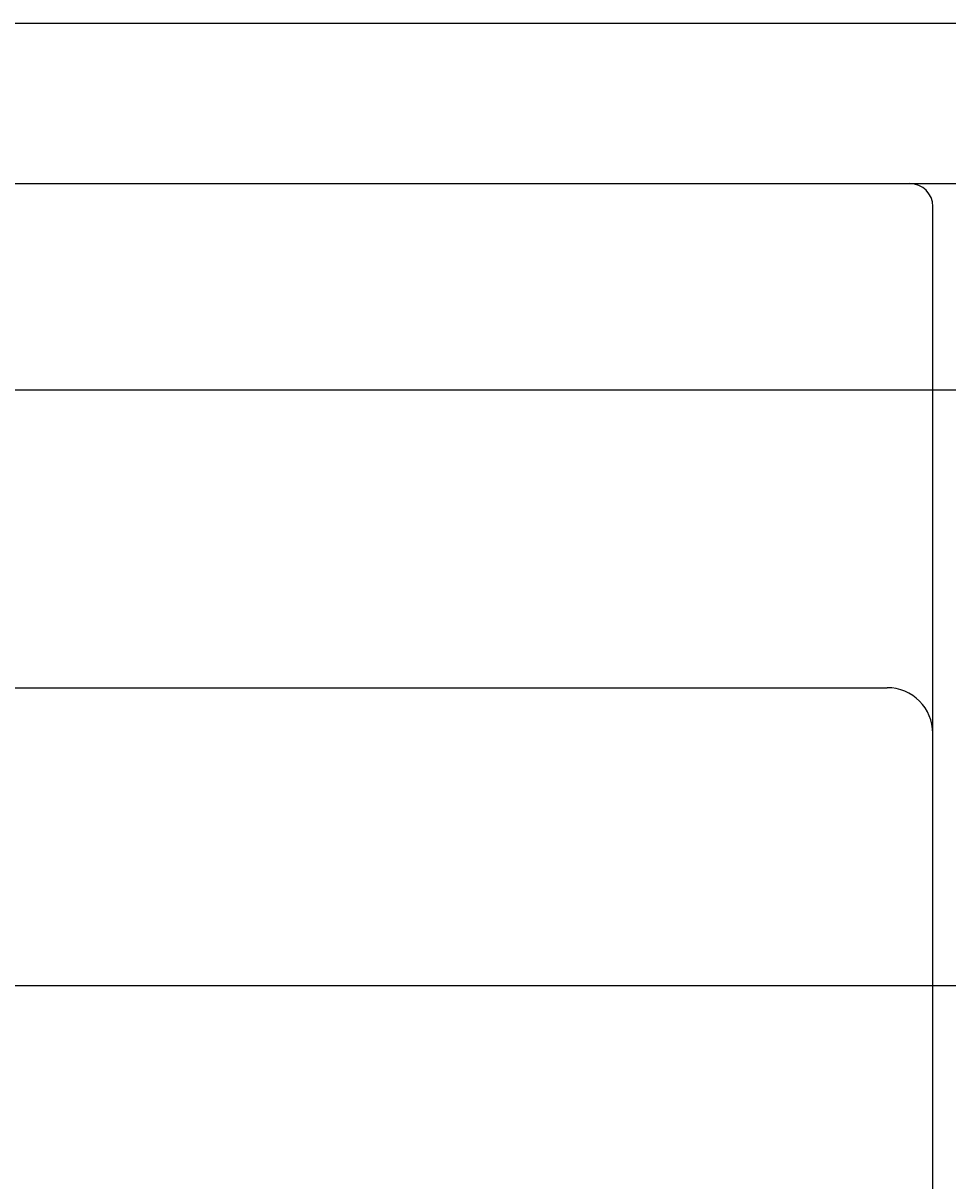
# Model space of a CAD drawing. Extents: x 844 to 1474, y -1138 to -858.
# Drawn here: x 1341 to 1361, y -942 to -917 of the extents above; entities that cross this region are included whole.
import ezdxf

# ---------------------------------------------------------------- set-up
doc = ezdxf.new("R2010")
doc.units = 0
doc.header["$PDMODE"] = 1
doc.header["$PDSIZE"] = -2
doc.layers.get('DEFPOINTS').update_dxf_attribs({"linetype": 'CONTINUOUS'})
for name, color, linetype in [('0_03____', 7, 'CONTINUOUS'), ('0_18', 7, 'CONTINUOUS'), ('0_25___', 7, 'CONTINUOUS'), ('__-1', 7, 'CONTINUOUS'), ('__-2', 7, 'CONTINUOUS')]:
    doc.layers.add(name, color=color, linetype=linetype)
doc.styles.get("Standard").update_dxf_attribs({"font": 'txt', "bigfont": 'BIGFONT.SHX'})
doc.dimstyles.get("Standard").update_dxf_attribs({"dimtxt": 0.18, "dimasz": 0.18, "dimexe": 0.18, "dimexo": 0.0625, "dimgap": 0.09, "dimtad": 0, "dimtih": 1, "dimtoh": 1, "dimzin": 0, "dimcen": 0.09, "dimazin": 3, "dimtfac": 1, "dimtofl": 0, "dimtmove": 0, "dimatfit": 3})

# ---------------------------------------------------------------- blocks, each defined once
blk = doc.blocks.new('____-93')
at = {"layer": '0_18'}
for p, q in [((2455.63, 5130), (3085.63, 5130)), ((2450.63, 5095), (3090.63, 5095)), ((3060.63, 4690), (3060.63, 5090)), ((2490.63, 4985), (3050.63, 4985))]:
    blk.add_line(p, q, dxfattribs=at)
for centre, radius in [((3055.63, 5090), 5), ((3050.63, 4975), 10)]:
    blk.add_arc(centre, radius, 0, 90, dxfattribs=at)
blk = doc.blocks.new('____-94')
at = {"layer": '0_03____', "color": 7}
blk.add_blockref('____-93', (0, 0), dxfattribs=at)
blk = doc.blocks.new('_1_10_____-3_2D')
at = {"layer": '0_25___'}
blk.add_line((2270.63, 5130), (3270.63, 5130), dxfattribs=at)
at = {"layer": '0_25___', "color": 7}
blk.add_blockref('____-94', (0, 0), dxfattribs=at)
blk = doc.blocks.new('___-36')
at = {"layer": '__-2', "color": 0}
for p, q in [((2783.3, 5130), (3163.06, 5130)), ((3162.88, 5129.82), (3162.88, 5090.04)), ((3162.88, 5050.18), (3162.88, 5089.68)), ((2803.2, 5050), (3163.06, 5050))]:
    blk.add_line(p, q, dxfattribs=at)
for points in [[(3162.91, 5129.82), (3162.85, 5129.82), (3162.88, 5130)], [(3162.85, 5050.18), (3162.91, 5050.18), (3162.88, 5050)]]:
    blk.add_solid(points, dxfattribs=at)
at = {"layer": 'DEFPOINTS', "color": 0}
for p in [(2783.23, 5130), (3183.23, 5130), (2803.13, 5050)]:
    blk.add_point(p, dxfattribs=at)
at = {"layer": '__-2', "color": 0, "linetype": 'CONTINUOUS'}
blk.add_text('80.0000', height=0.18, dxfattribs=at).set_placement((3162.32, 5089.77))
blk = doc.blocks.new('___-37')
at = {"layer": '__-2', "color": 0}
for p, q in [((3107.16, 5130), (3257.27, 5130)), ((3257.09, 5129.82), (3257.09, 5025.18)), ((3257.09, 4920.18), (3257.09, 5024.82)), ((2819.96, 4920), (3257.27, 4920))]:
    blk.add_line(p, q, dxfattribs=at)
for points in [[(3257.12, 5129.82), (3257.06, 5129.82), (3257.09, 5130)], [(3257.06, 4920.18), (3257.12, 4920.18), (3257.09, 4920)]]:
    blk.add_solid(points, dxfattribs=at)
at = {"layer": 'DEFPOINTS', "color": 0}
for p in [(3107.09, 5130), (3257.09, 5130), (2819.89, 4920)]:
    blk.add_point(p, dxfattribs=at)
at = {"layer": '__-2', "color": 0, "linetype": 'CONTINUOUS'}
blk.add_text('210.0000', height=0.18, dxfattribs=at).set_placement((3256.45, 5024.91))
blk = doc.blocks.new('_1_10__-3_2D')
at = {"layer": '__-2', "color": 7}
dim = blk.add_linear_dim(base=(3162.879, 5130), p1=(2803.133, 5050), p2=(2783.234, 5130), angle=270, dimstyle='STANDARD', dxfattribs=at)
dim.commit()
dim.dimension.update_dxf_attribs({"geometry": '___-36', "text_midpoint": (3162.879, 5089.856), "dimtype": 160})
dim = blk.add_linear_dim(base=(3257.094, 5130), p1=(2819.895, 4920), p2=(3107.094, 5130), angle=270, dimstyle='STANDARD', dxfattribs=at)
dim.commit()
dim.dimension.update_dxf_attribs({"geometry": '___-37', "text_midpoint": (3257.094, 5025)})

msp = doc.modelspace()

# ---------------------------------------------------------------- block references
at = {"layer": '__-1', "xscale": 0.1, "yscale": 0.1, "zscale": 0.1}
for name in ['_1_10__-3_2D', '_1_10_____-3_2D']:
    msp.add_blockref(name, (1055.027, -1429.963), dxfattribs=at)

doc.saveas('drawing.dxf')
